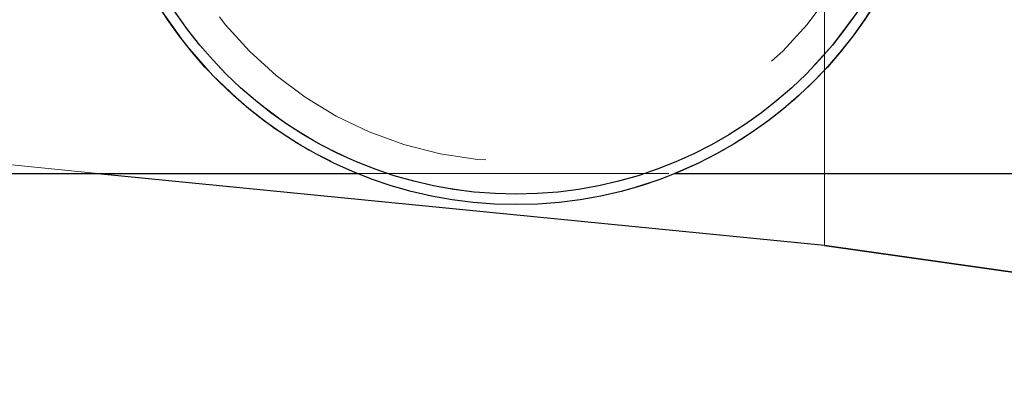
# Model space of a CAD drawing. Units: inches. Extents: x 38.9 to 86.3, y 1.2 to 34.8.
# Drawn here: x 67.6 to 67.9, y 28.8 to 29 of the extents above; entities that cross this region are included whole.
import ezdxf

# ---------------------------------------------------------------- set-up
doc = ezdxf.new("R2010")
doc.units = ezdxf.units.IN
doc.header["$MEASUREMENT"] = 0
for name, pattern in [('AI-Linetype-2587', [0.075, 0.05, -0.025]), ('AI-Linetype-2668', [0.075, 0.05, -0.025]), ('AI-Linetype-3266', [0.075, 0.05, -0.025]), ('AI-Linetype-3269', [0.075, 0.05, -0.025]), ('AI-Linetype-3310', [0.075, 0.05, -0.025]), ('AI-Linetype-3355', [0.075, 0.05, -0.025]), ('AI-Linetype-3395', [0.075, 0.05, -0.025])]:
    doc.linetypes.add(name, pattern=pattern)
doc.layers.add('line art', color=7, linetype='Continuous', lineweight=0)

# ---------------------------------------------------------------- blocks, each defined once
blk = doc.blocks.new('Block_10')
at = {"layer": 'line art', "color": 7, "linetype": 'AI-Linetype-2668', "lineweight": 18}
blk.add_line((67.88268, 28.8863), (67.88268, 28.9733), dxfattribs=at)
at = {"layer": 'line art', "color": 7, "linetype": 'AI-Linetype-2587', "lineweight": 18}
blk.add_line((67.56662, 28.91746), (67.64937, 28.9093), dxfattribs=at)
at = {"layer": 'line art', "color": 7, "lineweight": 25}
for p, q in [((67.60618, 28.9093), (67.73269, 28.9093)), ((67.64937, 28.9093), (67.88268, 28.8863)), ((67.83467, 28.9093), (69.34769, 28.9093)), ((67.88268, 28.8863), (68.21818, 28.8383)), ((67.88268, 28.88615), (67.88268, 28.8863)), ((67.88268, 28.88615), (68.15845, 28.84685))]:
    blk.add_line(p, q, dxfattribs=at)
at = {"layer": 'line art', "color": 7, "linetype": 'AI-Linetype-3395', "lineweight": 18}
blk.add_line((67.73269, 28.9093), (67.83467, 28.9093), dxfattribs=at)
at = {"layer": 'line art', "color": 7, "lineweight": 25}
for radius in [0.135, 0.13163]:
    blk.add_circle((67.78368, 29.0343), radius, dxfattribs=at)
at = {"layer": 'line art', "color": 7, "linetype": 'AI-Linetype-3310', "lineweight": 18}
blk.add_circle((67.78368, 29.0343), 0.13163, dxfattribs=at)
at = {"layer": 'line art', "color": 7, "linetype": 'AI-Linetype-3266', "lineweight": 18}
blk.add_circle((67.78368, 29.0343), 0.12114, dxfattribs=at)
at = {"layer": 'line art', "color": 7, "linetype": 'AI-Linetype-3355', "lineweight": 18}
blk.add_circle((67.78368, 29.0343), 0.12114, dxfattribs=at)
at = {"layer": 'line art', "color": 7, "linetype": 'AI-Linetype-3269', "lineweight": 18}
blk.add_open_spline([(67.72346, 29.15513), (67.65673, 29.12187), (67.6296, 29.04082), (67.66285, 28.97409), (67.69611, 28.90736), (67.77717, 28.88022), (67.8439, 28.91348), (67.87787, 28.93041), (67.90315, 28.96087), (67.91353, 28.99739)], degree=3, knots=[0, 0, 0, 0, 1, 1, 1, 2, 2, 2, 3, 3, 3, 3], dxfattribs=at)

msp = doc.modelspace()

# ---------------------------------------------------------------- block references
at = {"layer": 'line art'}
msp.add_blockref('Block_10', (0, 0), dxfattribs=at)

doc.saveas('drawing.dxf')
